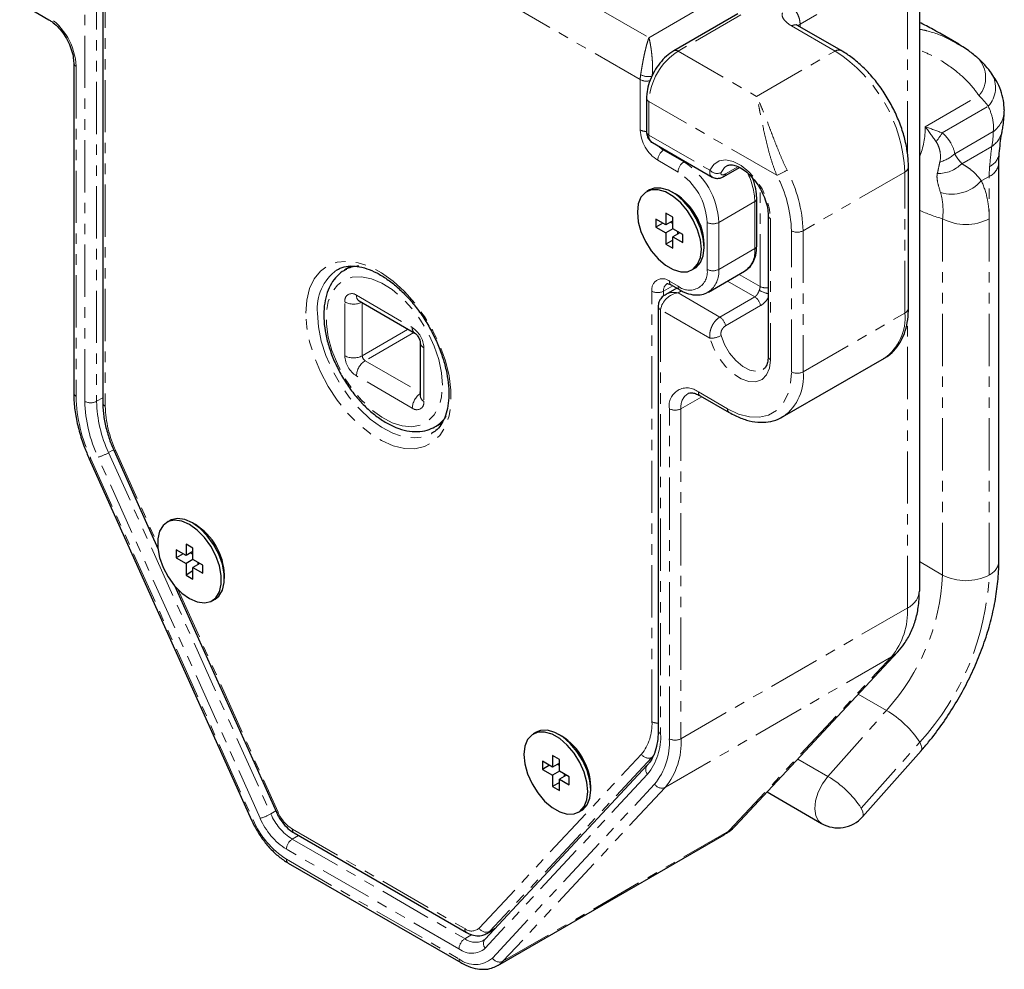
# Paper-space layout '_Isometric' of a CAD drawing. Units: millimetres. Extents: x -89 to 39, y -101 to 264.
# Drawn here: x -81 to 39, y -101 to 14 of the extents above; entities that cross this region are included whole.
import ezdxf

# ---------------------------------------------------------------- set-up
doc = ezdxf.new("R2010")
doc.units = ezdxf.units.MM
doc.linetypes.add('PHANTOM', pattern=[12.7, 6.35, -1.27, 1.27, -1.27, 1.27, -1.27])

psp = doc.layouts.new('_Isometric')

# ---------------------------------------------------------------- linework, layer by layer
at = {"color": 7, "linetype": 'PHANTOM', "lineweight": 18}
for p, q in [((-65.06, 47.01), (-4.25, 11.9)), ((-5.31, 6.8), (-68.95, 43.54)), ((27.17, 21.06), (14.14, 13.53)), ((27.17, -2.18), (27.17, 21.06)), ((-72.84, -32.31), (-72.84, 19.24)), ((-71.42, 19.24), (-71.42, -32.31)), ((-70.36, 19.45), (-70.36, -32.91)), ((-4.25, 11.9), (3.59, 16.43)), ((6.92, 14.67), (-0.71, 10.27)), ((18.38, 10.27), (13.08, 13.33)), ((14.14, 13.53), (14.14, 13.22)), ((-0.71, 10.27), (8.83, 4.76)), ((8.83, 4.76), (18.38, 10.27)), ((-73.9, 8.42), (-73.9, -31.7)), ((-5.31, 0.67), (-5.31, 6.8)), ((29.34, 1.07), (35.88, 4.85)), ((11.3, -4.83), (-4.25, 4.14)), ((-4.25, 4.14), (-4.25, 0.06)), ((31.39, 0.33), (37, 3.57)), ((-4.25, 0.06), (3.17, -4.22)), ((37.61, 0.48), (32.93, -2.23)), ((-2.36, -1.71), (-2.48, -1.78)), ((-2.48, -1.78), (-0.01, -3.21)), ((33.8, -3.43), (37.43, -1.33)), ((-0.71, -4.43), (-3.19, -3)), ((-0.01, -3.21), (0.12, -3.13)), ((5.07, -4.65), (6.57, -3.79)), ((26.86, -4.43), (14.49, -11.57)), ((26.86, -21.58), (26.86, -4.43)), ((37.12, -4.96), (36.16, -5.51)), ((37.12, -53.43), (37.12, -4.96)), ((9.26, -18.35), (9.26, -6.47)), ((8.62, -8.02), (4.24, -10.55)), ((8.62, -13.74), (8.62, -8.02)), ((2.82, -16.27), (2.82, -10.55)), ((4.24, -10.55), (4.24, -16.27)), ((10.53, -10.1), (10.53, -27.25)), ((31.46, -53.43), (31.46, -10.12)), ((13.08, -28.72), (13.08, -11.57)), ((14.49, -11.57), (14.49, -28.72)), ((4.24, -16.27), (8.62, -13.74)), ((-1.77, -17.7), (-0.71, -18.31)), ((8.62, -19.61), (5.29, -17.69)), ((6.7, -16.88), (9.26, -18.35)), ((-3.89, -71.28), (-3.89, -18.92)), ((-1.36, -18.28), (-2.48, -18.92)), ((-2.48, -18.92), (-2.48, -19.53)), ((-0.28, -18.88), (-0.71, -19.13)), ((-0.71, -19.13), (4.37, -22.06)), ((-41.23, -26.77), (-41.23, -20.23)), ((-39.82, -19.42), (-33.03, -23.34)), ((-39.11, -20.33), (-39.11, -26.77)), ((4.37, -22.06), (8.62, -19.61)), ((-2.83, -21.17), (-2.83, -72.73)), ((3.17, -24.63), (-2.83, -21.17)), ((9.31, -20.68), (5.07, -23.13)), ((14.49, -28.72), (26.86, -21.58)), ((27.17, -57.45), (27.17, -22.56)), ((-39.11, -26.77), (-33.54, -23.55)), ((-32.83, -23.96), (-38.76, -27.38)), ((-31.61, -25.79), (-31.61, -32.32)), ((-38.76, -27.38), (-32.05, -31.25)), ((-33.03, -33.13), (-39.82, -29.22)), ((-71.42, -32.31), (-70.66, -31.87)), ((2.18, -31.75), (-0.36, -33.21)), ((1.76, -31.17), (5.3, -33.21)), ((-1.77, -73.34), (-1.77, -33.21)), ((-0.36, -33.21), (-0.36, -73.34)), ((-69.35, -38.2), (-69.95, -38.55)), ((-72.11, -39.29), (-52.38, -83.21)), ((-51.51, -83.01), (-71.24, -39.09)), ((-69.95, -38.55), (-50.23, -82.47)), ((-69.08, -38.33), (-64, -49.65)), ((28.63, -51.79), (31.46, -53.43)), ((-61.52, -55.16), (-49.34, -82.28)), ((-0.36, -73.34), (27.17, -57.45)), ((25.25, -63.37), (-2.28, -79.26)), ((5.52, -84.51), (25.25, -63.37)), ((24.63, -69.89), (21.2, -67.92)), ((17.51, -77.93), (24.63, -69.89)), ((21.56, -81.8), (28.67, -73.77)), ((-24.91, -96.38), (-5.17, -75.22)), ((-3.58, -75.24), (-3.89, -75.62)), ((-3.89, -75.62), (-23.63, -96.78)), ((17.51, -77.93), (13.84, -75.81)), ((-4.43, -77.66), (-24.16, -98.8)), ((-23.29, -100.01), (-3.56, -78.86)), ((-2.28, -79.26), (-22, -100.4)), ((-50.23, -82.47), (-49.62, -82.12)), ((-47.61, -84.33), (-26.65, -96.42)), ((-22, -100.4), (5.52, -84.51)), ((-46.85, -85.1), (-47.62, -85.54)), ((-47.62, -85.54), (-26.64, -97.65)), ((-27.35, -98.88), (-48.33, -86.77)), ((-48.33, -87.99), (-27.35, -100.1)), ((-23.63, -96.78), (-22.94, -96.38)), ((-26.64, -97.65), (-25.77, -97.16))]:
    psp.add_line(p, q, dxfattribs=at)
at = {"color": 7, "linetype": 'Continuous', "lineweight": 25}
for p, q in [((28.63, 27.24), (28.63, -55.41)), ((-70.66, 19.86), (-70.66, -32.5)), ((-80.76, 16.13), (-77.23, 14.09)), ((6.57, 14.81), (-1.21, 10.32)), ((19.13, 10.34), (13.83, 13.4)), ((33.42, 11.11), (31.11, 12.45)), ((33.19, 11.21), (33.41, 11.09)), ((-74.19, 8.83), (-74.19, -31.29)), ((-4.54, 4.55), (-4.54, 0.47)), ((-3.83, -0.85), (3.42, -5.04)), ((38.29, -51.79), (38.29, -3.33)), ((4.87, -4.97), (6.77, -3.87)), ((27.3, -20.96), (27.3, -3.82)), ((-4.17, -6.61), (-4.52, -6.81)), ((-1.07, -7.08), (-1.42, -6.88)), ((8.86, -13.41), (8.86, -7.7)), ((-1.35, -9.94), (-2.2, -9.45)), ((-2.2, -9.45), (-2.2, -10.84)), ((-2.2, -10.84), (-3.4, -10.15)), ((-3.4, -10.15), (-3.4, -11.13)), ((-2.55, -10.64), (-3.4, -11.13)), ((-1.35, -10.35), (-2.2, -10.84)), ((-1.63, -10.51), (-1.35, -10.68)), ((-1.35, -11.33), (-1.35, -9.94)), ((10.24, -9.7), (10.24, -26.84)), ((-3.4, -11.13), (-2.2, -11.82)), ((-1.35, -11.33), (-2.2, -11.82)), ((-2.2, -11.82), (-2.2, -13.21)), ((-0.15, -12.02), (-1.35, -11.33)), ((-0.5, -11.82), (-1.35, -12.31)), ((-0.78, -11.66), (-0.78, -11.98)), ((-1.35, -12.72), (-2.2, -13.21)), ((-1.35, -13.7), (-1.35, -12.31)), ((-1.35, -12.31), (-0.15, -13)), ((-0.15, -13), (-0.15, -12.02)), ((-2.2, -13.21), (-1.35, -13.7)), ((2.47, -13.62), (2.47, -13.21)), ((-40.44, -15.89), (-41.21, -16.34)), ((-41.21, -16.34), (-41.07, -16.26)), ((0.98, -16.34), (1.33, -16.13)), ((2.99, -19.02), (7.38, -16.49)), ((-0.88, -18.55), (-2.21, -19.32)), ((-1.57, -18.16), (-0.51, -18.77)), ((-39.52, -20.1), (-39.5, -20.1)), ((-39.5, -20.1), (-32.72, -24.02)), ((-3.13, -20.76), (-3.13, -72.32)), ((-32.05, -25.17), (-32.05, -31.71)), ((12, -34.21), (24.38, -27.07)), ((-32.05, -31.71), (-32.05, -31.72)), ((1.97, -31.63), (5.5, -33.67)), ((12.1, -34.16), (12, -34.21)), ((-30.21, -35.39), (-29.43, -34.94)), ((-72.31, -39.29), (-52.59, -83.22)), ((-69.29, -38.33), (-63.96, -50.19)), ((-62.51, -46.83), (-62.86, -47.03)), ((-59.4, -47.3), (-59.76, -47.1)), ((-59.69, -50.16), (-60.53, -49.67)), ((-60.53, -49.67), (-60.53, -51.06)), ((-59.69, -51.55), (-59.69, -50.16)), ((-60.53, -51.06), (-61.74, -50.37)), ((-61.74, -50.37), (-61.74, -51.35)), ((-60.89, -50.86), (-61.74, -51.35)), ((-61.74, -51.35), (-60.53, -52.04)), ((-59.69, -50.57), (-60.53, -51.06)), ((-59.97, -50.73), (-59.69, -50.9)), ((-59.69, -51.55), (-60.53, -52.04)), ((-60.53, -52.04), (-60.53, -53.43)), ((-58.48, -52.24), (-59.69, -51.55)), ((-58.84, -52.04), (-59.69, -52.53)), ((-59.69, -53.92), (-59.69, -52.53)), ((-59.69, -52.53), (-58.48, -53.22)), ((-59.12, -51.88), (-59.12, -52.2)), ((-58.48, -53.22), (-58.48, -52.24)), ((-59.69, -52.94), (-60.53, -53.43)), ((-60.53, -53.43), (-59.69, -53.92)), ((-55.87, -53.84), (-55.87, -53.43)), ((-61.93, -54.71), (-49.55, -82.28)), ((-57.36, -56.56), (-57.01, -56.35)), ((6.28, -83.91), (26.01, -62.76)), ((-17.96, -72.54), (-18.31, -72.75)), ((-14.85, -73.02), (-15.21, -72.82)), ((-15.14, -75.88), (-15.99, -75.39)), ((-15.99, -75.39), (-15.99, -76.78)), ((21.73, -82.82), (28.84, -74.79)), ((-4.46, -76.57), (-24.18, -97.71)), ((-15.99, -76.78), (-17.19, -76.08)), ((-17.19, -76.08), (-17.19, -77.06)), ((-16.34, -76.57), (-17.19, -77.06)), ((-15.14, -76.29), (-15.99, -76.78)), ((-15.42, -76.45), (-15.14, -76.61)), ((-15.14, -77.27), (-15.14, -75.88)), ((-17.19, -77.06), (-15.99, -77.76)), ((-15.14, -77.27), (-15.99, -77.76)), ((-15.99, -77.76), (-15.99, -79.14)), ((-13.94, -77.96), (-15.14, -77.27)), ((-14.29, -77.76), (-15.14, -78.25)), ((-14.57, -77.59), (-14.57, -77.92)), ((-15.14, -78.65), (-15.99, -79.14)), ((-15.14, -79.63), (-15.14, -78.25)), ((-15.14, -78.25), (-13.94, -78.94)), ((-13.94, -78.94), (-13.94, -77.96)), ((-15.99, -79.14), (-15.14, -79.63)), ((-11.32, -79.55), (-11.32, -79.14)), ((10.11, -79.81), (16.73, -83.64)), ((-12.81, -82.27), (-12.46, -82.07)), ((-47.4, -84.78), (-26.44, -96.88)), ((-22.64, -100.91), (4.89, -85.02)), ((-48.12, -88.45), (-27.14, -100.56)), ((-23.94, -97.03), (-23.08, -96.53)), ((-22.64, -100.91), (-22.73, -100.96))]:
    psp.add_line(p, q, dxfattribs=at)
at = {"color": 7, "linetype": 'PHANTOM', "lineweight": 18, "flags": 128}
for points in [[(3.17, -4.22), (3.63, -3.52), (4.28, -3.09), (5.09, -2.97), (6, -3.16), (6.96, -3.64), (7.9, -4.39), (8.76, -5.36), (9.5, -6.49), (10.06, -7.71), (10.41, -8.94), (10.53, -10.1)], [(5.21, -3.68), (4.95, -3.88), (4.53, -4.49)], [(-45.97, -21.58), (-45.85, -20.01), (-45.51, -18.61), (-44.96, -17.42), (-44.19, -16.47), (-43.25, -15.79), (-42.15, -15.39), (-40.92, -15.28), (-39.59, -15.46), (-38.19, -15.94), (-36.77, -16.69), (-35.36, -17.7), (-33.99, -18.95), (-32.71, -20.4), (-31.54, -22), (-30.51, -23.73), (-29.66, -25.54), (-29, -27.38), (-28.55, -29.2), (-28.32, -30.95), (-28.32, -32.59), (-28.55, -34.08), (-29, -35.38), (-29.66, -36.45), (-30.51, -37.27), (-31.54, -37.82), (-32.71, -38.07), (-33.99, -38.04), (-35.36, -37.71), (-36.77, -37.09), (-38.19, -36.2), (-39.59, -35.07), (-40.92, -33.72), (-42.15, -32.19), (-43.25, -30.51), (-44.19, -28.74), (-44.96, -26.91), (-45.51, -25.08), (-45.85, -23.28), (-45.97, -21.58)], [(-29.35, -30.36), (-29.46, -28.83), (-29.8, -27.23), (-30.35, -25.59), (-31.1, -23.98), (-32.01, -22.44), (-33.07, -21.02), (-34.24, -19.77), (-35.47, -18.73), (-36.74, -17.94), (-38, -17.41), (-39.2, -17.16), (-40.32, -17.21), (-41.31, -17.55), (-42.14, -18.17), (-42.79, -19.06), (-43.24, -20.17), (-43.46, -21.48), (-43.46, -22.94), (-43.24, -24.51), (-42.79, -26.14), (-42.14, -27.77), (-41.31, -29.36), (-40.32, -30.84), (-39.2, -32.18), (-38, -33.33), (-36.74, -34.25), (-35.47, -34.92), (-34.24, -35.3), (-33.07, -35.4), (-32.01, -35.2), (-31.1, -34.72), (-30.35, -33.97), (-29.8, -32.97), (-29.46, -31.75), (-29.35, -30.36)], [(-44.55, -21.58), (-44.44, -23.24), (-44.09, -24.98), (-43.52, -26.76), (-42.75, -28.52), (-41.79, -30.22), (-40.69, -31.81), (-39.45, -33.24), (-38.13, -34.47), (-36.77, -35.46), (-35.39, -36.19), (-34.04, -36.63), (-32.76, -36.77), (-31.59, -36.62), (-30.7, -36.25)], [(10.53, -27.25), (10.41, -28.28), (10.06, -29.1), (9.5, -29.67), (8.76, -29.95), (7.9, -29.92), (6.96, -29.59), (6, -28.97), (5.09, -28.1), (4.28, -27.05), (3.63, -25.87), (3.17, -24.63)], [(4.53, -24.3), (4.95, -25.41), (5.56, -26.45), (6.32, -27.36), (7.15, -28.06), (8.01, -28.51), (8.82, -28.66), (9.52, -28.5), (9.63, -28.44)], [(5.3, -33.21), (6.65, -33.86), (7.96, -34.21), (9.19, -34.25), (10.3, -34), (11.26, -33.44), (12.03, -32.61), (12.61, -31.52), (12.96, -30.21), (13.08, -28.72)], [(-72.31, -39.29), (-72.31, -39.3), (-72.28, -39.31), (-72.21, -39.31), (-72.11, -39.29)], [(-69.29, -38.33), (-69.29, -38.33), (-69.25, -38.35), (-69.18, -38.35), (-69.08, -38.33)], [(28.67, -73.77), (28.86, -74.18), (28.93, -74.5), (28.88, -74.74), (28.84, -74.79)], [(16.73, -83.64), (16.38, -83.34), (16.03, -82.71), (15.9, -81.86), (16.01, -80.88), (16.33, -79.84), (16.84, -78.83), (17.51, -77.93)], [(-49.55, -82.28), (-49.55, -82.28), (-49.51, -82.3), (-49.44, -82.3), (-49.34, -82.28)], [(21.73, -82.82), (21.76, -82.78), (21.81, -82.54), (21.74, -82.21), (21.56, -81.8)], [(-52.59, -83.22), (-52.58, -83.22), (-52.55, -83.23), (-52.48, -83.23), (-52.38, -83.21)], [(4.89, -85.02), (5.1, -84.88), (5.52, -84.51)], [(-23.63, -96.78), (-23.84, -96.96), (-23.96, -97.04)], [(-22, -100.4), (-22.43, -100.77), (-22.64, -100.91)]]:
    psp.add_lwpolyline(points, dxfattribs=at)
at = {"color": 7, "linetype": 'Continuous', "lineweight": 25, "flags": 128}
for points in [[(-5.66, -9.33), (-5.55, -10.47), (-5.22, -11.67), (-4.68, -12.87), (-3.98, -14), (-3.15, -14.98), (-2.24, -15.76), (-1.3, -16.3), (-0.39, -16.57), (0.44, -16.55), (1.14, -16.23), (1.67, -15.65), (2, -14.83), (2.12, -13.82), (2, -12.68), (1.67, -11.48), (1.14, -10.28), (0.44, -9.15), (-0.39, -8.17), (-1.3, -7.39), (-2.24, -6.85), (-3.15, -6.58), (-3.98, -6.6), (-4.68, -6.92), (-5.22, -7.5), (-5.55, -8.32), (-5.66, -9.33)], [(1.33, -16.13), (1.49, -16.03), (2.02, -15.45), (2.36, -14.63), (2.47, -13.62), (2.36, -12.48), (2.02, -11.27), (1.49, -10.07), (0.79, -8.95), (-0.04, -7.97), (-0.95, -7.18), (-1.89, -6.64), (-2.8, -6.38), (-3.63, -6.4), (-4.17, -6.61)], [(-57.01, -56.35), (-56.56, -55.99), (-56.12, -55.28), (-55.9, -54.36), (-55.9, -53.28), (-56.12, -52.1), (-56.56, -50.89), (-57.18, -49.72), (-57.95, -48.66), (-58.83, -47.77), (-59.76, -47.1), (-60.69, -46.69), (-61.56, -46.57), (-62.34, -46.74), (-62.51, -46.83)], [(-60.11, -56.29), (-59.18, -56.69), (-58.3, -56.81), (-57.53, -56.64), (-56.91, -56.19), (-56.47, -55.49), (-56.25, -54.56), (-56.25, -53.48), (-56.47, -52.3), (-56.91, -51.09), (-57.53, -49.92), (-58.3, -48.86), (-59.18, -47.97), (-60.11, -47.3), (-61.04, -46.9), (-61.92, -46.77), (-62.69, -46.94), (-63.31, -47.4), (-63.75, -48.1), (-63.97, -49.02), (-63.97, -50.11), (-63.75, -51.29), (-63.31, -52.5), (-62.69, -53.67), (-61.92, -54.73), (-61.04, -55.62), (-60.11, -56.29)], [(-19.45, -75.27), (-19.34, -76.41), (-19.01, -77.61), (-18.47, -78.81), (-17.77, -79.93), (-16.94, -80.91), (-16.03, -81.7), (-15.09, -82.24), (-14.18, -82.51), (-13.35, -82.48), (-12.65, -82.17), (-12.12, -81.59), (-11.79, -80.77), (-11.67, -79.76), (-11.79, -78.62), (-12.12, -77.41), (-12.65, -76.21), (-13.35, -75.09), (-14.18, -74.11), (-15.09, -73.32), (-16.03, -72.78), (-16.94, -72.52), (-17.77, -72.54), (-18.47, -72.85), (-19.01, -73.44), (-19.34, -74.26), (-19.45, -75.27)], [(-12.46, -82.07), (-12.3, -81.97), (-11.76, -81.38), (-11.43, -80.56), (-11.32, -79.55), (-11.43, -78.41), (-11.76, -77.21), (-12.3, -76.01), (-13, -74.89), (-13.83, -73.9), (-14.74, -73.12), (-15.68, -72.58), (-16.59, -72.31), (-17.42, -72.34), (-17.96, -72.54)]]:
    psp.add_lwpolyline(points, dxfattribs=at)
at = {"color": 7, "linetype": 'PHANTOM', "lineweight": 18}
for centre, radius, start, end in [((-81.57, 8.07), 7.68, 2.6055, 57.3945), ((3.43, 3.79), 7.68, 122.6055, 177.3945), ((-1.01, 9.86), 0.503, 54.3837, 114.2923), ((18.82, 9.65), 0.756, 65.981, 125.5924), ((8.52, -5.22), 18.36, 2.4763, 57.5237), ((-73.69, 8.88), 0.503, 185.8932, 245.608), ((33.22, 7.07), 3.47, 320.1668, 42.6122), ((-1.51, 6.78), 3.8, 170.6942, 179.785), ((-4.34, 9.07), 1.9, 241.2808, 284.7461), ((34.56, 5.84), 3.33, 317.155, 30.787), ((-4.6, 8.17), 1.55, 242.6523, 289.7163), ((30.06, -1.4), 8.54, 35.6128, 47.0246), ((-4.04, 4.6), 0.503, 185.7099, 245.624), ((35.58, 3.17), 3.38, 307.0623, 359.3099), ((-0.7, 0.88), 4.61, 182.6055, 237.3945), ((-4.62, 1.98), 1.47, 242.2007, 273.1109), ((-4.04, 0.52), 0.503, 185.6948, 245.6253), ((-3.3, -0.06), 0.959, 172.7442, 235.9436), ((20.64, 0.84), 8.7, 336.6919, 1.5228), ((27.19, 2.46), 4.7, 317.306, 333.0703), ((35.75, 1.16), 3, 303.8549, 348.4933), ((28.07, 0.55), 9.55, 348.627, 359.5456), ((-1.65, -3.07), 1.54, 122.6055, 177.3945), ((-1.17, 0.41), 2.55, 222.2011, 238.9641), ((30.04, 0.93), 4.28, 284.722, 312.485), ((36.25, -1.87), 2.11, 295.7797, 351.3425), ((0.82, -4.5), 1.54, 122.6055, 177.3945), ((-4.97, -10.97), 9.22, 2.6055, 57.3945), ((30.87, -0.45), 4.17, 269.2104, 314.5594), ((36.29, -3.13), 2.01, 294.3761, 354.289), ((-4.85, -10.9), 7.68, 2.6055, 57.3945), ((4.03, -3.42), 1.18, 222.6363, 294.6948), ((4.64, -4.61), 0.428, 302.8593, 353.6996), ((0.19, -8.29), 8.43, 1.7821, 26.808), ((7.47, 4.59), 10.17, 292.142, 300.0073), ((-2.26, -12.06), 16.75, 1.6537, 27.8952), ((26.55, -3.74), 0.754, 294.376, 354.2897), ((50.22, -4.94), 13.1, 174.8703, 180.066), ((-2.28, -12.02), 15.36, 1.6537, 27.8952), ((32.58, -2.33), 4.79, 253.2749, 318.3522), ((8.46, -7.66), 0.402, 294.376, 354.29), ((35.76, 5.74), 16.43, 244.2982, 254.8384), ((3.53, -9.19), 1.54, 242.6097, 297.3903), ((10.72, -9.66), 0.479, 183.9406, 247.2726), ((34.29, -4.66), 6.15, 242.6097, 297.3903), ((13.78, -10.21), 1.54, 242.6097, 297.3903), ((5.68, -14.06), 2.96, 305.0133, 6.2988), ((8.46, -13.37), 0.402, 294.3747, 354.3052), ((-38.76, -21.03), 5.82, 126.2132, 185.4844), ((-39.26, -19.81), 3.98, 93.7164, 116.8944), ((0.67, -16.62), 2.18, 230.7967, 9.214), ((3.53, -14.9), 1.54, 242.6097, 297.3903), ((1.23, -16.56), 3.02, 306.0532, 5.5894), ((-2.6, -18.71), 1.31, 50.7967, 189.214), ((-1.28, -17.75), 0.493, 173.7012, 234.9867), ((-3.19, -17.56), 1.54, 242.6097, 297.3903), ((-0.43, -21.55), 2.43, 96.6845, 171.1126), ((-1.5, -18.82), 0.984, 124.6552, 186.3315), ((-1.2, -21.28), 2.21, 77.1346, 116.6854), ((-0.21, -18.36), 0.503, 174.3804, 234.2934), ((7.96, -18.33), 1.3, 337.9788, 358.8918), ((11.22, -15.15), 4.2, 240.6965, 256.4894), ((9.96, -16.98), 1.54, 242.6821, 280.2331), ((-40.37, -20.09), 0.873, 50.7967, 189.214), ((-40.16, -18.16), 2.33, 242.769, 294.5552), ((-39.08, -19.5), 0.739, 173.7012, 234.9867), ((7.77, -20.93), 1.56, 9.0885, 57.0852), ((-2.65, -20.73), 0.479, 184.0314, 247.2635), ((26.55, -20.89), 0.754, 294.3747, 354.3052), ((3.52, -23.38), 1.56, 9.0885, 57.0852), ((20.86, -22.17), 6.03, 305.6498, 5.6624), ((-34.68, -25.93), 3.07, 2.6055, 57.3945), ((-32.28, -23.41), 0.755, 174.3811, 234.2854), ((3.26, -22.07), 2.57, 267.7808, 299.537), ((-31.3, -25.1), 0.758, 186.5253, 245.5526), ((-38.16, -26.63), 3.07, 182.6055, 237.3945), ((-40.17, -24.72), 2.31, 242.6097, 297.3903), ((-37.51, -29.32), 2.31, 122.6055, 177.3945), ((-38.34, -26.73), 0.768, 182.6055, 237.3945), ((10.74, -26.79), 0.503, 185.6948, 245.6253), ((8.61, -29.38), 5.92, 306.119, 6.4046), ((13.78, -27.36), 1.54, 242.6097, 297.3903), ((0.38, -32.86), 2.18, 50.7967, 189.214), ((-73.69, -31.24), 0.503, 185.6948, 245.6253), ((-54.96, -31.24), 18.95, 181.3949, 205.148), ((-55.93, -31.9), 16.92, 181.3949, 205.148), ((-72.13, -30.95), 1.54, 242.6097, 297.3903), ((-55.86, -31.94), 15.56, 181.3949, 205.148), ((-30.7, -33.25), 2.33, 125.4446, 177.2349), ((-32.48, -32.46), 0.873, 230.7967, 9.214), ((-31.3, -31.63), 0.754, 185.6948, 245.6253), ((1.6, -33), 1.97, 124.9675, 186.303), ((2.25, -31.23), 0.493, 173.7012, 234.9867), ((-70.16, -32.45), 0.503, 185.6948, 245.6253), ((-56.83, -32.58), 13.53, 181.3949, 205.148), ((-1.07, -31.85), 1.54, 242.6097, 297.3903), ((5.8, -33.26), 0.503, 174.3804, 234.293), ((-32.23, -31.98), 3.96, 299.6935, 327.0091), ((-72.76, -33.68), 5.63, 285.7271, 299.9824), ((36.29, -51.59), 2.01, 294.3747, 354.3052), ((5.12, -52.15), 26.37, 317.6986, 357.2229), ((4.75, -51.92), 32.4, 317.5912, 357.3302), ((34.29, -47.97), 6.15, 242.6097, 297.3903), ((26.13, -55.16), 2.51, 294.3747, 354.3052), ((18.6, -57.94), 8.58, 320.778, 3.3035), ((23.62, -60.53), 3.27, 299.9047, 317.0172), ((18.57, -80.28), 12.02, 32.7731, 59.7395), ((-9.6, -71.61), 5.72, 320.778, 3.3035), ((-3.21, -69.97), 1.47, 242.2007, 273.1109), ((-9.97, -73.14), 7.15, 320.778, 3.3035), ((-2.63, -72.27), 0.503, 185.6948, 245.6253), ((-9.77, -73.8), 8.01, 320.778, 3.3035), ((-8.92, -73.83), 8.58, 320.778, 3.3035), ((-1.07, -71.97), 1.54, 242.6097, 297.3903), ((-4.3, -74.67), 1.03, 212.2003, 293.6976), ((-3.8, -77.1), 0.847, 141.739, 221.3528), ((-2.69, -78.31), 1.03, 212.2003, 293.6976), ((11.46, -88.31), 12.02, 32.7731, 59.7395), ((-53.04, -77.6), 5.63, 285.7271, 299.9824), ((-43.97, -79.81), 6.8, 203.0779, 237.5576), ((-45.18, -80.5), 4.53, 203.0779, 237.5576), ((-42.65, -79.07), 10.57, 203.0779, 237.5576), ((-43.87, -79.76), 8.31, 203.0779, 237.5576), ((-47.12, -84.38), 0.493, 173.7012, 234.9867), ((3.89, -81.67), 3.27, 299.9049, 316.9484), ((-46.79, -86.84), 1.54, 122.6055, 177.3945), ((-47.84, -88.05), 0.493, 173.7012, 234.9867), ((-25.81, -95.35), 1.37, 231.8736, 310.8582), ((-26.15, -96.47), 0.503, 174.3803, 234.2941), ((-24.04, -95.83), 1.03, 212.2003, 293.6976), ((-25.81, -98.95), 1.54, 122.6055, 177.3945), ((-25.33, -95.9), 2.19, 233.2259, 295.1435), ((-23.53, -98.24), 0.846, 141.1363, 221.3954), ((-25.8, -96.91), 2.51, 231.8736, 310.8582), ((-25.38, -97.6), 3.19, 231.8736, 310.8582), ((-26.84, -100.15), 0.503, 174.3804, 234.2932), ((-22.42, -99.46), 1.03, 212.2003, 293.6976)]:
    psp.add_arc(centre, radius, start, end, dxfattribs=at)
at = {"color": 7, "linetype": 'Continuous', "lineweight": 25}
for centre, radius, start, end in [((-5.11, -13.5), 7.59, 2.219, 57.7757), ((-63.45, -53.72), 7.59, 2.219, 57.7757), ((-18.9, -79.44), 7.59, 2.219, 57.7757), ((18.73, -80.17), 4, 240.0027, 318.4806)]:
    psp.add_arc(centre, radius, start, end, dxfattribs=at)
at = {"color": 7, "linetype": 'PHANTOM', "lineweight": 18}
for points, knots in [([(11.98, 14.94), (11.96, 14.83), (11.9, 14.5), (12.26, 13.91), (12.79, 13.53), (13.08, 13.33)], [0, 0, 0, 0, 0.182634, 0.563036, 1, 1, 1, 1]), ([(13.28, 15.52), (13.44, 15.33), (13.76, 14.94), (14.07, 14.21), (14.11, 13.76), (14.14, 13.53)], [0, 0, 0, 0, 0.3229249, 0.6614625, 1, 1, 1, 1]), ([(13.83, 13.4), (13.72, 13.44), (13.5, 13.52), (13.22, 13.39), (13.08, 13.33)], [0, 0, 0, 0, 0.499949, 1, 1, 1, 1]), ([(13.89, 13.37), (13.9, 13.38), (13.96, 13.43), (14.06, 13.49), (14.14, 13.53)], [0, 0, 0, 0, 0.275475, 1, 1, 1, 1]), ([(28.63, 12.94), (28.92, 12.88), (30.27, 12.59), (31.82, 11.98), (32.9, 11.37), (33.19, 11.21)], [0, 0, 0, 0, 0.164628, 0.769009, 1, 1, 1, 1]), ([(-5.26, 7.4), (-5.23, 7.59), (-5.19, 7.8), (-5.13, 8.22), (-5.09, 8.44), (-5.01, 8.87), (-4.97, 9.09), (-4.89, 9.51), (-4.84, 9.72), (-4.76, 10.12), (-4.71, 10.31), (-4.62, 10.68), (-4.58, 10.86), (-4.48, 11.19), (-4.44, 11.34), (-4.34, 11.64), (-4.3, 11.78), (-4.25, 11.9)], [0, 0, 0, 0, 0.125, 0.125, 0.25, 0.25, 0.375, 0.375, 0.5, 0.5, 0.625, 0.625, 0.75, 0.75, 0.875, 0.875, 1, 1, 1, 1]), ([(-3.86, 7.23), (-3.84, 7.42), (-3.82, 7.63), (-3.81, 8.06), (-3.81, 8.28), (-3.82, 8.73), (-3.83, 8.96), (-3.86, 9.4), (-3.88, 9.61), (-3.92, 10.03), (-3.95, 10.24), (-4, 10.63), (-4.03, 10.81), (-4.09, 11.16), (-4.12, 11.32), (-4.18, 11.63), (-4.22, 11.77), (-4.25, 11.9)], [0, 0, 0, 0, 0.125, 0.125, 0.25, 0.25, 0.375, 0.375, 0.5, 0.5, 0.625, 0.625, 0.75, 0.75, 0.875, 0.875, 1, 1, 1, 1]), ([(35.88, 4.85), (35.51, 5.36), (34.77, 6.39), (32.89, 8.05), (30.85, 9.45), (29.19, 10.17), (28.63, 10.41)], [0, 0, 0, 0, 0.246274, 0.4928, 0.831086, 1, 1, 1, 1]), ([(12.55, -4.22), (12.33, -3.79), (12.13, -3.36), (11.76, -2.49), (11.58, -2.05), (11.24, -1.2), (11.08, -0.78), (10.76, 0.04), (10.61, 0.44), (10.17, 1.6), (9.9, 2.31), (9.5, 3.3), (9.36, 3.61), (9.1, 4.21), (8.97, 4.49), (8.83, 4.76)], [0, 0, 0, 0, 0.125, 0.125, 0.25, 0.25, 0.375, 0.375, 0.5, 0.5, 0.75, 0.75, 0.875, 0.875, 1, 1, 1, 1]), ([(11.3, -4.83), (11.11, -4.39), (10.94, -3.93), (10.63, -3.01), (10.49, -2.54), (10.24, -1.63), (10.13, -1.18), (9.92, -0.3), (9.82, 0.13), (9.55, 1.39), (9.39, 2.16), (9.18, 3.21), (9.11, 3.54), (8.97, 4.18), (8.9, 4.48), (8.83, 4.76)], [0, 0, 0, 0, 0.125, 0.125, 0.25, 0.25, 0.375, 0.375, 0.5, 0.5, 0.75, 0.75, 0.875, 0.875, 1, 1, 1, 1]), ([(37.61, 0.48), (37.67, 0.95), (37.65, 1.45), (37.44, 2.49), (37.26, 3.02), (37, 3.57)], [0, 0, 0, 0, 0.5, 0.5, 1, 1, 1, 1]), ([(31.39, 0.33), (31.63, 0.16), (31.83, -0.05), (32.19, -0.47), (32.34, -0.69), (32.71, -1.36), (32.86, -1.81), (32.93, -2.23)], [0, 0, 0, 0, 0.25, 0.25, 0.5, 0.5, 1, 1, 1, 1]), ([(31.12, -3.21), (31.21, -2.85), (31.22, -2.45), (31.12, -1.81), (31.06, -1.59), (30.9, -1.15), (30.79, -0.93), (30.65, -0.73)], [0, 0, 0, 0, 0.5, 0.5, 0.75, 0.75, 1, 1, 1, 1]), ([(32.93, -2.23), (33.03, -2.46), (33.18, -2.66), (33.48, -3.05), (33.64, -3.23), (33.8, -3.43)], [0, 0, 0, 0, 0.5, 0.5, 1, 1, 1, 1]), ([(30.81, -4.62), (30.86, -4.43), (30.9, -4.22), (31, -3.76), (31.05, -3.51), (31.12, -3.21)], [0, 0, 0, 0, 0.5, 0.5, 1, 1, 1, 1]), ([(33.8, -3.43), (33.97, -3.53), (34.15, -3.64), (34.54, -3.89), (34.74, -4.03), (35.35, -4.51), (35.76, -4.93), (36.16, -5.51)], [0, 0, 0, 0, 0.25, 0.25, 0.5, 0.5, 1, 1, 1, 1]), ([(3.44, -5.02), (3.38, -4.99), (3.22, -4.9), (3.12, -4.61), (3.15, -4.34), (3.17, -4.22)], [0, 0, 0, 0, 0.259878, 0.669384, 1, 1, 1, 1]), ([(4.53, -4.49), (4.5, -4.57), (4.49, -4.63), (4.52, -4.73), (4.57, -4.76), (4.68, -4.78), (4.75, -4.78), (4.9, -4.74), (4.98, -4.7), (5.07, -4.65)], [0, 0, 0, 0, 0.25, 0.25, 0.5, 0.5, 0.75, 0.75, 1, 1, 1, 1]), ([(31.2, -6.92), (31.02, -6.31), (30.89, -5.89), (30.76, -5.19), (30.75, -4.92), (30.81, -4.62)], [0, 0, 0, 0, 0.5, 0.5, 1, 1, 1, 1]), ([(36.16, -5.51), (36.47, -6.15), (36.71, -6.85), (36.95, -8), (37.01, -8.4), (37.1, -9.24), (37.12, -9.67), (37.12, -10.12)], [0, 0, 0, 0, 0.5, 0.5, 0.75, 0.75, 1, 1, 1, 1]), ([(31.46, -10.12), (31.52, -9.49), (31.52, -8.9), (31.43, -7.83), (31.33, -7.35), (31.2, -6.92)], [0, 0, 0, 0, 0.5, 0.5, 1, 1, 1, 1]), ([(8.62, -19.61), (8.68, -19.58), (8.74, -19.53), (8.85, -19.42), (8.89, -19.35), (8.98, -19.21), (9.02, -19.13), (9.1, -18.98), (9.13, -18.9), (9.16, -18.81)], [0, 0, 0, 0, 0.25, 0.25, 0.5, 0.5, 0.75, 0.75, 1, 1, 1, 1]), ([(10.24, -19.73), (10.22, -19.75), (10.11, -19.96), (9.82, -20.3), (9.51, -20.57), (9.33, -20.67), (9.31, -20.68)], [0, 0, 0, 0, 0.058391, 0.490097, 0.945206, 1, 1, 1, 1]), ([(3.17, -24.63), (3.15, -24.52), (3.14, -24.4), (3.14, -24.15), (3.15, -24.02), (3.2, -23.77), (3.23, -23.64), (3.31, -23.4), (3.36, -23.27), (3.47, -23.04), (3.54, -22.92), (3.68, -22.71), (3.76, -22.6), (4, -22.33), (4.19, -22.17), (4.37, -22.06)], [0, 0, 0, 0, 0.125, 0.125, 0.25, 0.25, 0.375, 0.375, 0.5, 0.5, 0.625, 0.625, 0.75, 0.75, 1, 1, 1, 1]), ([(5.07, -23.13), (4.98, -23.18), (4.9, -23.25), (4.75, -23.41), (4.68, -23.5), (4.56, -23.71), (4.52, -23.83), (4.5, -24.01), (4.5, -24.07), (4.5, -24.19), (4.51, -24.24), (4.53, -24.3)], [0, 0, 0, 0, 0.25, 0.25, 0.5, 0.5, 0.75, 0.75, 0.875, 0.875, 1, 1, 1, 1])]:
    psp.add_open_spline(points, degree=3, knots=knots, dxfattribs=at)
at = {"color": 7, "linetype": 'Continuous', "lineweight": 25}
for points, knots in [([(-77.23, 14.09), (-77.11, 14.02), (-76.76, 13.8), (-76.16, 13.28), (-75.5, 12.49), (-74.93, 11.57), (-74.5, 10.59), (-74.24, 9.64), (-74.21, 9.09), (-74.19, 8.83)], [0, 0, 0, 0, 0.0788391, 0.2316351, 0.3864734, 0.5428201, 0.6995565, 0.8551204, 1, 1, 1, 1]), ([(13.83, 13.4), (13.78, 13.43), (13.71, 13.47), (13.71, 13.45), (13.7, 13.44)], [0, 0, 0, 0, 0.750561, 1, 1, 1, 1]), ([(31.11, 12.44), (30.9, 12.56), (30.21, 12.97), (29.35, 13.4), (28.71, 13.72), (28.63, 13.75)], [0, 0, 0, 0, 0.2714516, 0.9178124, 1, 1, 1, 1]), ([(35.75, 9.4), (35.39, 9.71), (34.61, 10.38), (33.69, 10.92), (33.19, 11.2)], [0, 0, 0, 0, 0.465615, 1, 1, 1, 1]), ([(-1.21, 10.32), (-1.38, 10.21), (-1.84, 9.92), (-2.56, 9.27), (-3.3, 8.34), (-3.9, 7.29), (-4.33, 6.18), (-4.52, 5.25), (-4.54, 4.72), (-4.54, 4.55)], [0, 0, 0, 0, 0.090478, 0.2563475, 0.4216077, 0.5865141, 0.7521084, 0.9194037, 1, 1, 1, 1]), ([(27.3, -3.82), (27.3, -3.53), (27.28, -2.71), (27.08, -1.29), (26.65, 0.42), (26.02, 2.13), (25.21, 3.8), (24.25, 5.4), (23.15, 6.88), (21.94, 8.21), (20.66, 9.34), (19.71, 10), (19.2, 10.3), (19.13, 10.34)], [0, 0, 0, 0, 0.055817, 0.15995, 0.263818, 0.367378, 0.470706, 0.573967, 0.677341, 0.780987, 0.885117, 0.984224, 1, 1, 1, 1]), ([(37.42, 7.54), (37.18, 7.86), (36.68, 8.53), (36.08, 9.11), (35.77, 9.41)], [0, 0, 0, 0, 0.473893, 1, 1, 1, 1]), ([(38.95, 3.13), (38.93, 3.52), (38.89, 4.33), (38.54, 5.52), (38.06, 6.61), (37.6, 7.25), (37.4, 7.53)], [0, 0, 0, 0, 0.238658, 0.5011, 0.786015, 1, 1, 1, 1]), ([(38.7, 0.56), (38.74, 0.78), (38.89, 1.65), (38.93, 2.49), (38.96, 3.13)], [0, 0, 0, 0, 0.247869, 1, 1, 1, 1]), ([(-4.54, 0.47), (-4.53, 0.31), (-4.51, -0.04), (-4.27, -0.49), (-4.01, -0.79), (-3.84, -0.85), (-3.83, -0.85)], [0, 0, 0, 0, 0.3037514, 0.6523313, 0.9805745, 1, 1, 1, 1]), ([(38.34, -2.19), (38.38, -1.76), (38.47, -0.89), (38.59, 0.02), (38.67, 0.41), (38.7, 0.54)], [0, 0, 0, 0, 0.392995, 0.805534, 1, 1, 1, 1]), ([(38.29, -3.33), (38.29, -3.07), (38.3, -2.68), (38.33, -2.31), (38.34, -2.19)], [0, 0, 0, 0, 0.649349, 1, 1, 1, 1]), ([(5.22, -3.69), (5.33, -3.64), (5.52, -3.54), (6.04, -3.57), (6.7, -3.8), (7.45, -4.27), (8.19, -4.95), (8.88, -5.8), (9.47, -6.77), (9.91, -7.8), (10.19, -8.81), (10.22, -9.4), (10.24, -9.7)], [0, 0, 0, 0, 0.102218, 0.197374, 0.299887, 0.398931, 0.498128, 0.598406, 0.699468, 0.800686, 0.901184, 1, 1, 1, 1]), ([(3.43, -5.03), (3.52, -5.08), (3.72, -5.19), (4.1, -5.22), (4.5, -5.16), (4.75, -5.02), (4.87, -4.95)], [0, 0, 0, 0, 0.183844, 0.448068, 0.730356, 1, 1, 1, 1]), ([(8.86, -7.7), (8.85, -7.49), (8.83, -6.91), (8.68, -6.06), (8.45, -5.43), (8.36, -5.2)], [0, 0, 0, 0, 0.254642, 0.729803, 1, 1, 1, 1]), ([(7.35, -16.47), (7.54, -16.36), (7.97, -16.09), (8.44, -15.42), (8.79, -14.52), (8.83, -13.8), (8.86, -13.41)], [0, 0, 0, 0, 0.1964718, 0.4474519, 0.7035294, 1, 1, 1, 1]), ([(-41.02, -16.28), (-41.2, -16.36), (-41.71, -16.6), (-42.39, -17.27), (-43.05, -18.23), (-43.5, -19.39), (-43.76, -20.71), (-43.81, -22.18), (-43.65, -23.75), (-43.28, -25.37), (-42.71, -27.01), (-41.96, -28.62), (-41.06, -30.15), (-40.02, -31.58), (-38.87, -32.87), (-37.63, -33.97), (-36.34, -34.87), (-35.01, -35.53), (-33.68, -35.93), (-32.4, -36.04), (-31.24, -35.89), (-30.58, -35.56), (-30.28, -35.41)], [0, 0, 0, 0, 0.025062, 0.073487, 0.121967, 0.171533, 0.222537, 0.274583, 0.327062, 0.379516, 0.431848, 0.484081, 0.536276, 0.588507, 0.640829, 0.693327, 0.746074, 0.799102, 0.852272, 0.905004, 0.956469, 1, 1, 1, 1]), ([(-42.18, -16.36), (-42.05, -16.27), (-41.65, -16.02), (-40.84, -15.85), (-39.75, -15.86), (-38.58, -16.14), (-37.35, -16.66), (-36.11, -17.42), (-34.86, -18.39), (-33.66, -19.56), (-32.52, -20.9), (-31.48, -22.38), (-30.57, -23.97), (-29.81, -25.61), (-29.22, -27.27), (-28.81, -28.9), (-28.59, -30.46), (-28.56, -31.91), (-28.72, -33.2), (-29.05, -34.32), (-29.54, -35.22), (-30.09, -35.87), (-30.53, -36.12), (-30.71, -36.23)], [0, 0, 0, 0, 0.026502, 0.080679, 0.132889, 0.182833, 0.231745, 0.280389, 0.32903, 0.377788, 0.426682, 0.475681, 0.524737, 0.573794, 0.622777, 0.67163, 0.7203, 0.768755, 0.817018, 0.865225, 0.913672, 0.963108, 1, 1, 1, 1]), ([(-2.06, -18.01), (-2.06, -18), (-2.06, -17.99), (-1.84, -18.02), (-1.64, -18.12), (-1.57, -18.16)], [0, 0, 0, 0, 0.428162, 0.796877, 1, 1, 1, 1]), ([(-0.51, -18.77), (-0.32, -18.87), (0.2, -19.14), (1.04, -19.39), (1.96, -19.39), (2.63, -19.25), (2.92, -19.03), (2.99, -18.98)], [0, 0, 0, 0, 0.153263, 0.441592, 0.688821, 0.926367, 1, 1, 1, 1]), ([(-2.17, -19.32), (-2.33, -19.41), (-2.67, -19.61), (-3, -20.08), (-3.12, -20.5), (-3.13, -20.72), (-3.13, -20.76)], [0, 0, 0, 0, 0.300219, 0.633241, 0.937548, 1, 1, 1, 1]), ([(24.28, -27.09), (24.47, -26.99), (25.02, -26.7), (25.75, -25.97), (26.45, -24.95), (26.95, -23.74), (27.25, -22.41), (27.29, -21.43), (27.3, -20.96)], [0, 0, 0, 0, 0.097036, 0.274419, 0.452171, 0.634451, 0.823039, 1, 1, 1, 1]), ([(-32.72, -24.02), (-32.69, -24.04), (-32.64, -24.07), (-32.51, -24.19), (-32.37, -24.36), (-32.23, -24.58), (-32.12, -24.82), (-32.07, -25.02), (-32.05, -25.13), (-32.05, -25.16), (-32.05, -25.17)], [0, 0, 0, 0, 0.127057, 0.252119, 0.387229, 0.534063, 0.68723, 0.820381, 0.945135, 1, 1, 1, 1]), ([(10.24, -26.84), (10.23, -26.98), (10.22, -27.38), (10.08, -27.9), (9.86, -28.28), (9.69, -28.39), (9.62, -28.43)], [0, 0, 0, 0, 0.156201, 0.453771, 0.753094, 1, 1, 1, 1]), ([(-74.19, -31.29), (-74.19, -31.6), (-74.17, -32.5), (-73.98, -34.05), (-73.55, -35.94), (-72.99, -37.7), (-72.52, -38.81), (-72.31, -39.29)], [0, 0, 0, 0, 0.123634, 0.356886, 0.589853, 0.822431, 1, 1, 1, 1]), ([(0.48, -31.4), (0.5, -31.38), (0.61, -31.29), (0.88, -31.26), (1.38, -31.33), (1.78, -31.53), (1.97, -31.63)], [0, 0, 0, 0, 0.1117618, 0.4340856, 0.7310237, 1, 1, 1, 1]), ([(-70.66, -32.5), (-70.65, -32.77), (-70.63, -33.54), (-70.44, -34.89), (-70.02, -36.5), (-69.59, -37.65), (-69.33, -38.24), (-69.29, -38.33)], [0, 0, 0, 0, 0.146383, 0.421508, 0.696112, 0.955653, 1, 1, 1, 1]), ([(5.5, -33.67), (5.75, -33.8), (6.45, -34.19), (7.61, -34.63), (8.97, -34.89), (10.26, -34.85), (11.33, -34.6), (11.88, -34.25), (12.1, -34.12)], [0, 0, 0, 0, 0.104168, 0.301356, 0.498404, 0.692609, 0.881517, 1, 1, 1, 1]), ([(28.84, -74.79), (29.15, -74.44), (30.02, -73.43), (31.38, -71.64), (32.85, -69.41), (34.18, -67.08), (35.35, -64.68), (36.34, -62.23), (37.14, -59.75), (37.75, -57.27), (38.14, -54.81), (38.28, -52.99), (38.29, -52), (38.29, -51.79)], [0, 0, 0, 0, 0.0544781, 0.1561337, 0.2576346, 0.3590775, 0.4605826, 0.5622395, 0.6641787, 0.7665275, 0.8693964, 0.9728512, 1, 1, 1, 1]), ([(26.01, -62.76), (26.28, -62.45), (26.88, -61.75), (27.6, -60.48), (28.17, -58.99), (28.56, -57.3), (28.61, -56.07), (28.63, -55.41)], [0, 0, 0, 0, 0.15663, 0.3513577, 0.55027, 0.757252, 1, 1, 1, 1]), ([(-3.13, -72.32), (-3.13, -72.56), (-3.15, -73.27), (-3.31, -74.33), (-3.67, -75.41), (-4.07, -76.13), (-4.37, -76.46), (-4.46, -76.57)], [0, 0, 0, 0, 0.131232, 0.381806, 0.632271, 0.884433, 1, 1, 1, 1]), ([(-49.55, -82.28), (-49.47, -82.45), (-49.23, -82.94), (-48.7, -83.7), (-48.05, -84.37), (-47.59, -84.66), (-47.4, -84.78)], [0, 0, 0, 0, 0.165717, 0.474331, 0.787015, 1, 1, 1, 1]), ([(-52.59, -83.22), (-52.47, -83.46), (-52.14, -84.15), (-51.48, -85.25), (-50.56, -86.44), (-49.53, -87.47), (-48.7, -88.1), (-48.22, -88.39), (-48.12, -88.45)], [0, 0, 0, 0, 0.109973, 0.31701, 0.524568, 0.732918, 0.942713, 1, 1, 1, 1]), ([(4.87, -84.99), (5.08, -84.87), (5.61, -84.59), (6.03, -84.16), (6.28, -83.91)], [0, 0, 0, 0, 0.407107, 1, 1, 1, 1]), ([(-26.44, -96.88), (-26.29, -96.96), (-25.88, -97.18), (-25.2, -97.33), (-24.5, -97.3), (-24.13, -97.1), (-23.97, -97.02)], [0, 0, 0, 0, 0.195087, 0.506969, 0.797312, 1, 1, 1, 1]), ([(-24.18, -97.71), (-24.23, -97.76), (-24.29, -97.83), (-24.38, -97.86), (-24.41, -97.87)], [0, 0, 0, 0, 0.670228, 1, 1, 1, 1]), ([(-27.14, -100.56), (-26.94, -100.67), (-26.35, -100.99), (-25.4, -101.3), (-24.35, -101.41), (-23.45, -101.3), (-22.97, -101.05), (-22.76, -100.94)], [0, 0, 0, 0, 0.135575, 0.39154, 0.620533, 0.840681, 1, 1, 1, 1])]:
    psp.add_open_spline(points, degree=3, knots=knots, dxfattribs=at)
at = {"color": 7, "linetype": 'PHANTOM', "lineweight": 18}
for points in [[(30.65, -0.73), (30.26, -0.16), (29.83, 0.44), (29.34, 1.07)], [(31.39, 0.33), (30.71, 0.6), (30.03, 0.83), (29.34, 1.07)], [(37.17, -3.77), (37.26, -2.79), (37.34, -1.98), (37.43, -1.33)]]:
    psp.add_open_spline(points, degree=3, dxfattribs=at)

doc.saveas('drawing.dxf')
